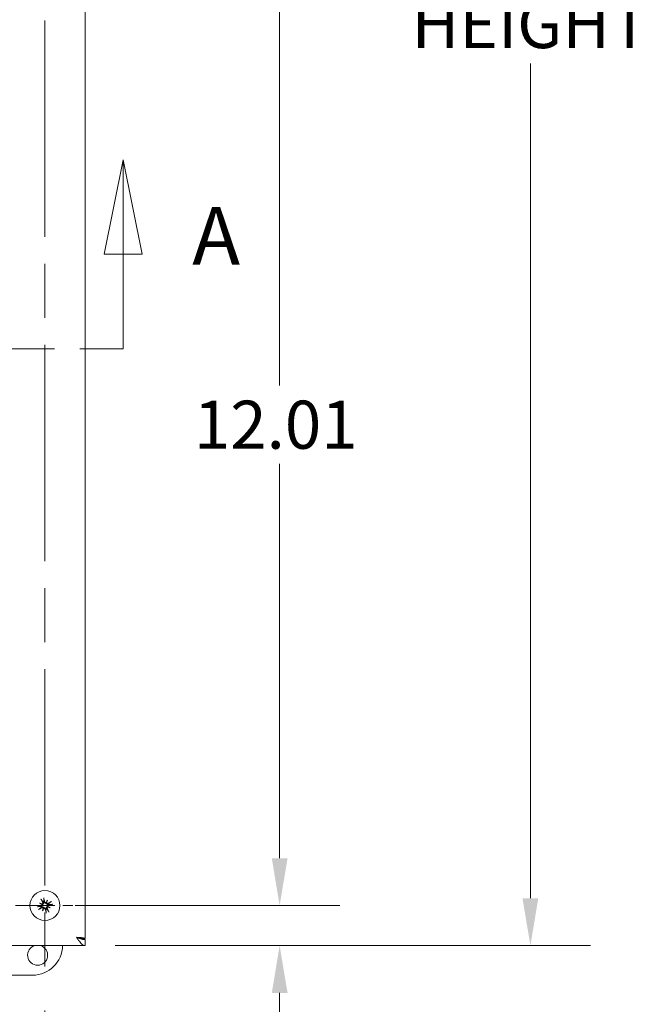
# Model space of a CAD drawing. Units: inches. Extents: x 6 to 90.5, y 6.2 to 58.6.
# Drawn here: x 27.5 to 35.3, y 26.8 to 39 of the extents above; entities that cross this region are included whole.
import ezdxf

# ---------------------------------------------------------------- set-up
doc = ezdxf.new("R2010")
doc.units = ezdxf.units.IN
doc.header["$LTSCALE"] = 6
doc.header["$MEASUREMENT"] = 0
doc.linetypes.add('CHAIN', pattern=[0.7087, 0.4724, -0.0591, 0.1181, -0.0591])
doc.linetypes.add('DOUBLE_DASH_CHAIN', pattern=[1.2403, 0.6614, -0.0827, 0.1654, -0.0827, 0.1654, -0.0827])
for name, color, linetype, lineweight in [('Center Mark (ANSI)', 7, 'Continuous', 15), ('Dimension (ANSI)', 7, 'Continuous', 13), ('Section Line (ANSI)', 7, 'DOUBLE_DASH_CHAIN', 13), ('Visible (ANSI)', 7, 'Continuous', 13)]:
    doc.layers.add(name, color=color, linetype=linetype, lineweight=lineweight)
doc.styles.add('Label Text (ANSI)', font='RomanS.shx')
doc.styles.add('Note Text (ANSI)', font='RomanS.shx')
doc.dimstyles.new('Default (ANSI)', dxfattribs={"dimscale": 6, "dimtxt": 0.1, "dimasz": 0.098425, "dimexe": 0.125, "dimexo": 0.0625, "dimgap": 0.031496, "dimtad": 0, "dimtih": 1, "dimtoh": 1, "dimdec": 3, "dimrnd": 1e-08, "dimzin": 0, "dimdsep": 46, "dimtxsty": 'Note Text (ANSI)', "dimcen": 0.09, "dimdle": 0.393701, "dimclrd": 256, "dimclre": 256, "dimclrt": 256, "dimadec": 0, "dimazin": 1, "dimtfac": 1, "dimtofl": 0, "dimtmove": 0, "dimatfit": 3, "dimfxl": 1, "dimtolj": 1, "dimtzin": 4, "dimlwd": -1, "dimlwe": -1, "dimarcsym": 0})

# ---------------------------------------------------------------- blocks, each defined once
blk = doc.blocks.new('2dTransSection0')
at = {"layer": 'Section Line (ANSI)', "linetype": 'Continuous'}
for p, q in [((4.0753, 6.2159), (4.0359, 6.019)), ((4.0753, 6.019), (4.0753, 6.2159)), ((4.1146, 6.019), (4.0753, 6.2159)), ((4.7963, 6.2159), (4.7569, 6.019)), ((4.7963, 6.019), (4.7963, 6.2159)), ((4.8357, 6.019), (4.7963, 6.2159)), ((4.0359, 6.019), (4.1146, 6.019)), ((4.0753, 5.8222), (4.0753, 6.019)), ((4.7569, 6.019), (4.8357, 6.019)), ((4.7963, 5.8222), (4.7963, 6.019)), ((4.0753, 5.8222), (4.1392, 5.8222)), ((4.7324, 5.8222), (4.7963, 5.8222))]:
    blk.add_line(p, q, dxfattribs=at)
at = {"layer": 'Section Line (ANSI)', "linetype": 'DOUBLE_DASH_CHAIN', "ltscale": 0.105961}
blk.add_line((4.0753, 5.8222), (4.7963, 5.8222), dxfattribs=at)
at = {"layer": 'Section Line (ANSI)', "linetype": 'Continuous', "flags": 128}
for points in [[(4.1146, 6.019), (4.0753, 6.2159), (4.0359, 6.019), (4.1146, 6.019)], [(4.8357, 6.019), (4.7963, 6.2159), (4.7569, 6.019), (4.8357, 6.019)]]:
    blk.add_lwpolyline(points, dxfattribs=at)
at = {"layer": 'Section Line (ANSI)'}
for points in [[(4.1146, 6.019), (4.0753, 6.2159), (4.0359, 6.019), (4.1146, 6.019)], [(4.8357, 6.019), (4.7963, 6.2159), (4.7569, 6.019), (4.8357, 6.019)]]:
    blk.add_solid(points, dxfattribs=at)
at = {"layer": 'Section Line (ANSI)', "char_height": 0.12, "attachment_point": 7, "style": 'Label Text (ANSI)'}
for insert in [(3.838, 5.96), (4.94, 5.96)]:
    blk.add_mtext('A', dxfattribs=dict(at, insert=insert))
blk = doc.blocks.new('*D16')
at = {"layer": 'Defpoints', "color": 0, "transparency": 16777216}
for p in [(25.242, 27.048), (27.802, 27.048), (27.802, 24.205)]:
    blk.add_point(p, dxfattribs=at)
at = {"layer": 'Dimension (ANSI)', "transparency": 16777216}
for p, q in [((25.242, 26.673), (25.242, 23.455)), ((27.802, 26.673), (27.802, 23.455)), ((25.833, 24.205), (27.211, 24.205)), ((27.802, 24.205), (29.675, 24.205))]:
    blk.add_line(p, q, dxfattribs=at)
for points in [[(25.833, 24.303), (25.833, 24.106), (25.242, 24.205)], [(27.211, 24.303), (27.211, 24.106), (27.802, 24.205)]]:
    blk.add_solid(points, dxfattribs=at)
at = {"layer": 'Dimension (ANSI)', "transparency": 16777216, "insert": (29.864, 24.505), "char_height": 0.6, "attachment_point": 1, "style": 'Note Text (ANSI)'}
blk.add_mtext('\\A1;2.56', dxfattribs=at)
blk = doc.blocks.new('*D17')
at = {"layer": 'Defpoints', "color": 0, "transparency": 16777216}
for p in [(28.739, 27.984), (28.302, 27.484), (30.731, 27.484)]:
    blk.add_point(p, dxfattribs=at)
at = {"layer": 'Dimension (ANSI)', "transparency": 16777216}
for p, q in [((30.731, 28.575), (30.731, 29.165)), ((29.114, 27.984), (31.481, 27.984)), ((28.677, 27.484), (31.481, 27.484)), ((30.731, 26.893), (30.731, 26.303)), ((30.731, 25.281), (30.731, 26.303)), ((31.322, 25.281), (30.731, 25.281))]:
    blk.add_line(p, q, dxfattribs=at)
for points in [[(30.633, 28.575), (30.83, 28.575), (30.731, 27.984)], [(30.633, 26.893), (30.83, 26.893), (30.731, 27.484)]]:
    blk.add_solid(points, dxfattribs=at)
at = {"layer": 'Dimension (ANSI)', "transparency": 16777216, "insert": (31.511, 25.581), "char_height": 0.6, "attachment_point": 1, "style": 'Note Text (ANSI)'}
blk.add_mtext('\\A1;0.50', dxfattribs=at)
blk = doc.blocks.new('*D18')
at = {"layer": 'Defpoints', "color": 0, "transparency": 16777216}
for p in [(27.802, 39.989), (27.802, 27.984), (30.731, 27.984)]:
    blk.add_point(p, dxfattribs=at)
at = {"layer": 'Dimension (ANSI)', "transparency": 16777216}
for p, q in [((28.177, 39.989), (31.481, 39.989)), ((30.731, 39.398), (30.731, 34.476)), ((30.731, 28.575), (30.731, 33.498)), ((28.177, 27.984), (31.481, 27.984))]:
    blk.add_line(p, q, dxfattribs=at)
for points in [[(30.633, 39.398), (30.83, 39.398), (30.731, 39.989)], [(30.633, 28.575), (30.83, 28.575), (30.731, 27.984)]]:
    blk.add_solid(points, dxfattribs=at)
at = {"layer": 'Dimension (ANSI)', "transparency": 16777216, "insert": (29.66, 34.287), "char_height": 0.6, "attachment_point": 1, "style": 'Note Text (ANSI)'}
blk.add_mtext('\\A1;12.01', dxfattribs=at)
blk = doc.blocks.new('*D26')
at = {"layer": 'Defpoints', "color": 0, "transparency": 16777216}
for p in [(28.302, 52.494), (33.861, 52.494), (28.302, 27.484)]:
    blk.add_point(p, dxfattribs=at)
at = {"layer": 'Dimension (ANSI)', "transparency": 16777216}
for p, q in [((28.677, 52.494), (34.611, 52.494)), ((33.861, 51.903), (33.861, 41.481)), ((33.861, 28.075), (33.861, 38.497)), ((28.677, 27.484), (34.611, 27.484))]:
    blk.add_line(p, q, dxfattribs=at)
for points in [[(33.762, 51.903), (33.959, 51.903), (33.861, 52.494)], [(33.762, 28.075), (33.959, 28.075), (33.861, 27.484)]]:
    blk.add_solid(points, dxfattribs=at)
at = {"layer": 'Dimension (ANSI)', "transparency": 16777216, "insert": (33.861, 39.989), "char_height": 0.6, "attachment_point": 5, "style": 'Note Text (ANSI)'}
blk.add_mtext('\\A1;\\fRomanS|b0|i0;\\H0.6000;25.01\\P\\fRomanS|b0|i0;\\H0.6000;LID\\P\\fRomanS|b0|i0;\\H0.6000;HEIGHT', dxfattribs=at)

msp = doc.modelspace()

# ---------------------------------------------------------------- linework, layer by layer
at = {"layer": 'Center Mark (ANSI)', "linetype": 'CHAIN', "ltscale": 0.952448}
msp.add_line((27.802, 39.034), (27.802, 27.048), dxfattribs=at)
at = {"layer": 'Center Mark (ANSI)', "linetype": 'CHAIN', "ltscale": 0.173316}
msp.add_line((28.739, 27.984), (26.866, 27.984), dxfattribs=at)
at = {"layer": 'Visible (ANSI)'}
for p, q in [((28.302, 52.404), (28.302, 27.574)), ((27.832, 28.05), (27.819, 28.022)), ((27.736, 28.014), (27.764, 28.002)), ((27.772, 27.918), (27.785, 27.946)), ((27.868, 27.954), (27.84, 27.967)), ((28.231, 27.574), (28.302, 27.574)), ((28.302, 27.558), (28.302, 27.484)), ((28.302, 27.484), (24.742, 27.484)), ((27.647, 27.114), (25.397, 27.114))]:
    msp.add_line(p, q, dxfattribs=at)
msp.add_circle((27.802, 27.984), 0.187, dxfattribs=at)
for centre, radius, start, end in [((27.802, 27.984), 0.0472, 104.7889, 116.1071), ((27.802, 27.984), 0.0472, 194.7889, 206.1071), ((27.802, 27.984), 0.0472, 284.7889, 296.1071), ((27.802, 27.984), 0.0472, 14.7889, 26.1071), ((27.71, 27.364), 0.125, 106.2602, 73.7398), ((27.647, 27.489), 0.375, 270, 359.236)]:
    msp.add_arc(centre, radius, start, end, dxfattribs=at)
for centre, major_axis, ratio, start_param, end_param in [((27.815, 27.991), (0.117, -0.212), 0.087156, 4.307732, 4.513383), ((27.787, 27.981), (-0.05, 0.237), 0.087156, 4.911395, 5.117046), ((27.832, 27.968), (0.117, 0.21), 0.173648, 1.265387, 1.404598), ((27.77, 27.996), (-0.082, -0.226), 0.173648, 1.736995, 1.876206), ((27.809, 27.971), (-0.212, -0.117), 0.087156, 4.307732, 4.513383), ((27.805, 27.97), (-0.237, -0.05), 0.087156, 4.911395, 5.117046), ((27.795, 27.997), (0.212, 0.117), 0.087156, 4.307732, 4.513383), ((27.819, 28.014), (-0.21, 0.117), 0.173648, 1.265387, 1.404598), ((27.79, 27.952), (0.226, -0.082), 0.173648, 1.736995, 1.876206), ((27.76, 28.011), (-0.0038, -0.0105), 0.868224, 0.771531, 1.185412), ((27.754, 27.998), (-0.00545, -0.00975), 0.868224, 1.956181, 2.370062), ((27.834, 27.972), (0.082, 0.226), 0.173648, 1.736995, 1.876206), ((27.772, 28.001), (-0.117, -0.21), 0.173648, 1.265387, 1.404598), ((27.775, 27.942), (0.0105, -0.0038), 0.868224, 0.771531, 1.185412), ((27.788, 27.936), (0.00975, -0.00545), 0.868224, 1.956181, 2.370062), ((27.817, 27.987), (0.05, -0.237), 0.087156, 4.911395, 5.117046), ((27.816, 28.032), (-0.00975, 0.00545), 0.868224, 1.956181, 2.370062), ((27.829, 28.026), (-0.0105, 0.0038), 0.868224, 0.771531, 1.185412), ((27.789, 27.977), (-0.117, 0.212), 0.087156, 4.307732, 4.513383), ((27.844, 27.957), (0.0038, 0.0105), 0.868224, 0.771531, 1.185412), ((27.814, 28.016), (-0.226, 0.082), 0.173648, 1.736995, 1.876206), ((27.85, 27.97), (0.00545, 0.00975), 0.868224, 1.956181, 2.370062), ((27.785, 27.954), (0.21, -0.117), 0.173648, 1.265387, 1.404598), ((27.799, 27.999), (0.237, 0.05), 0.087156, 4.911395, 5.117046)]:
    msp.add_ellipse(centre, major_axis=major_axis, ratio=ratio, start_param=start_param, end_param=end_param, dxfattribs=at)
for points, knots in [([(27.757, 28.056), (27.757, 28.056), (27.757, 28.057), (27.756, 28.058), (27.755, 28.059), (27.754, 28.06), (27.754, 28.061), (27.753, 28.063), (27.752, 28.064), (27.752, 28.065), (27.752, 28.065), (27.752, 28.065)], [0.07098193, 0.07098193, 0.07098193, 0.07098193, 0.07729689, 0.07729689, 0.08500196, 0.08500196, 0.09271457, 0.09271457, 0.100432, 0.100432, 0.10068472, 0.10068472, 0.10068472, 0.10068472]), ([(27.787, 28.078), (27.787, 28.078), (27.787, 28.078), (27.787, 28.077), (27.787, 28.076), (27.788, 28.074), (27.788, 28.073), (27.788, 28.071), (27.788, 28.07), (27.789, 28.069), (27.789, 28.068), (27.789, 28.068)], [0.02298942, 0.02298942, 0.02298942, 0.02298942, 0.02324214, 0.02324214, 0.03095957, 0.03095957, 0.03867218, 0.03867218, 0.04637725, 0.04637725, 0.05269221, 0.05269221, 0.05269221, 0.05269221]), ([(27.815, 28.013), (27.814, 28.013), (27.814, 28.013), (27.811, 28.012), (27.809, 28.012), (27.805, 28.013), (27.803, 28.014), (27.8, 28.015), (27.798, 28.017), (27.795, 28.019), (27.794, 28.021), (27.792, 28.024), (27.791, 28.026), (27.79, 28.028), (27.79, 28.029), (27.79, 28.029), (27.79, 28.03)], [-0.08290589, -0.08290589, -0.08290589, -0.08290589, -0.07722729, -0.07722729, -0.06280808, -0.06280808, -0.04838887, -0.04838887, -0.03396966, -0.03396966, -0.01698483, -0.01698483, 0, 0, 0, 0.00399878, 0.00399878, 0.00399878, 0.00399878]), ([(27.815, 28.022), (27.814, 28.022), (27.812, 28.022), (27.809, 28.022), (27.807, 28.022), (27.804, 28.023), (27.802, 28.024), (27.8, 28.027), (27.799, 28.029), (27.798, 28.031), (27.798, 28.031), (27.798, 28.032)], [0.02723419, 0.02723419, 0.02723419, 0.02723419, 0.03861353, 0.03861353, 0.05123114, 0.05123114, 0.06397485, 0.06397485, 0.07671856, 0.07671856, 0.08189881, 0.08189881, 0.08189881, 0.08189881]), ([(27.874, 28.029), (27.874, 28.029), (27.875, 28.029), (27.876, 28.03), (27.877, 28.031), (27.878, 28.032), (27.879, 28.032), (27.881, 28.033), (27.882, 28.034), (27.883, 28.034), (27.883, 28.034), (27.883, 28.034)], [0.07098193, 0.07098193, 0.07098193, 0.07098193, 0.07729689, 0.07729689, 0.08500196, 0.08500196, 0.09271457, 0.09271457, 0.100432, 0.100432, 0.10068472, 0.10068472, 0.10068472, 0.10068472]), ([(27.708, 27.969), (27.708, 27.969), (27.708, 27.969), (27.709, 27.969), (27.71, 27.969), (27.712, 27.97), (27.713, 27.97), (27.715, 27.97), (27.716, 27.97), (27.717, 27.971), (27.718, 27.971), (27.718, 27.971)], [0.02298942, 0.02298942, 0.02298942, 0.02298942, 0.02324214, 0.02324214, 0.03095957, 0.03095957, 0.03867218, 0.03867218, 0.04637725, 0.04637725, 0.05269221, 0.05269221, 0.05269221, 0.05269221]), ([(27.73, 27.939), (27.73, 27.939), (27.729, 27.939), (27.728, 27.938), (27.727, 27.937), (27.726, 27.936), (27.725, 27.936), (27.723, 27.935), (27.722, 27.934), (27.721, 27.934), (27.721, 27.934), (27.721, 27.934)], [0.07098193, 0.07098193, 0.07098193, 0.07098193, 0.07729689, 0.07729689, 0.08500196, 0.08500196, 0.09271457, 0.09271457, 0.100432, 0.100432, 0.10068472, 0.10068472, 0.10068472, 0.10068472]), ([(27.764, 27.997), (27.764, 27.996), (27.765, 27.994), (27.764, 27.991), (27.764, 27.989), (27.763, 27.986), (27.762, 27.984), (27.759, 27.982), (27.757, 27.981), (27.755, 27.98), (27.755, 27.98), (27.754, 27.98)], [0.02723419, 0.02723419, 0.02723419, 0.02723419, 0.03861353, 0.03861353, 0.05123114, 0.05123114, 0.06397485, 0.06397485, 0.07671856, 0.07671856, 0.08189881, 0.08189881, 0.08189881, 0.08189881]), ([(27.773, 27.997), (27.773, 27.996), (27.773, 27.996), (27.774, 27.993), (27.774, 27.991), (27.773, 27.987), (27.772, 27.985), (27.771, 27.982), (27.77, 27.98), (27.767, 27.977), (27.765, 27.976), (27.762, 27.974), (27.76, 27.973), (27.758, 27.972), (27.757, 27.972), (27.757, 27.972), (27.756, 27.972)], [-0.08290589, -0.08290589, -0.08290589, -0.08290589, -0.07722729, -0.07722729, -0.06280808, -0.06280808, -0.04838887, -0.04838887, -0.03396966, -0.03396966, -0.01698483, -0.01698483, 0, 0, 0, 0.00399878, 0.00399878, 0.00399878, 0.00399878]), ([(27.76, 27.963), (27.76, 27.963), (27.76, 27.964), (27.763, 27.965), (27.765, 27.965), (27.769, 27.966), (27.771, 27.966), (27.775, 27.966), (27.777, 27.965), (27.78, 27.964), (27.782, 27.963), (27.785, 27.96), (27.787, 27.959), (27.788, 27.957), (27.788, 27.956), (27.789, 27.955)], [0.22104651, 0.22104651, 0.22104651, 0.22104651, 0.22504529, 0.22504529, 0.24203012, 0.24203012, 0.25901495, 0.25901495, 0.27343416, 0.27343416, 0.28785337, 0.28785337, 0.30227258, 0.30227258, 0.30795118, 0.30795118, 0.30795118, 0.30795118]), ([(27.763, 27.956), (27.764, 27.957), (27.766, 27.957), (27.77, 27.957), (27.772, 27.957), (27.775, 27.956), (27.776, 27.955), (27.779, 27.953), (27.78, 27.952), (27.781, 27.95), (27.782, 27.95), (27.782, 27.949)], [0, 0, 0, 0, 0.0129304, 0.0129304, 0.02586079, 0.02586079, 0.03848371, 0.03848371, 0.05110663, 0.05110663, 0.05470553, 0.05470553, 0.05470553, 0.05470553]), ([(27.764, 28.002), (27.765, 28.001), (27.765, 28.001), (27.769, 27.999), (27.771, 27.998), (27.773, 27.997)], [-3.6972446, -3.6972446, -3.6972446, -3.6972446, -3.6582104, -3.6582104, -3.4909545, -3.4909545, -3.4909545, -3.4909545]), ([(27.774, 28.023), (27.774, 28.022), (27.775, 28.02), (27.775, 28.016), (27.775, 28.014), (27.774, 28.011), (27.773, 28.01), (27.771, 28.007), (27.77, 28.006), (27.768, 28.005), (27.768, 28.005), (27.767, 28.004)], [0, 0, 0, 0, 0.0129304, 0.0129304, 0.02586079, 0.02586079, 0.03848371, 0.03848371, 0.05110663, 0.05110663, 0.05470553, 0.05470553, 0.05470553, 0.05470553]), ([(27.781, 28.026), (27.781, 28.026), (27.782, 28.026), (27.783, 28.023), (27.783, 28.021), (27.784, 28.017), (27.784, 28.015), (27.784, 28.011), (27.783, 28.009), (27.782, 28.006), (27.781, 28.004), (27.778, 28.001), (27.777, 28), (27.774, 27.998), (27.774, 27.998), (27.773, 27.997)], [0.22104651, 0.22104651, 0.22104651, 0.22104651, 0.22504529, 0.22504529, 0.24203012, 0.24203012, 0.25901495, 0.25901495, 0.27343416, 0.27343416, 0.28785337, 0.28785337, 0.30227258, 0.30227258, 0.30795118, 0.30795118, 0.30795118, 0.30795118]), ([(27.785, 27.946), (27.785, 27.947), (27.785, 27.947), (27.787, 27.951), (27.788, 27.953), (27.789, 27.955)], [-3.6972446, -3.6972446, -3.6972446, -3.6972446, -3.6582104, -3.6582104, -3.4909545, -3.4909545, -3.4909545, -3.4909545]), ([(27.789, 27.955), (27.79, 27.955), (27.79, 27.955), (27.793, 27.956), (27.795, 27.956), (27.799, 27.955), (27.801, 27.954), (27.804, 27.953), (27.806, 27.952), (27.809, 27.949), (27.81, 27.947), (27.812, 27.944), (27.813, 27.942), (27.814, 27.94), (27.814, 27.939), (27.814, 27.939), (27.814, 27.938)], [-0.08290589, -0.08290589, -0.08290589, -0.08290589, -0.07722729, -0.07722729, -0.06280808, -0.06280808, -0.04838887, -0.04838887, -0.03396966, -0.03396966, -0.01698483, -0.01698483, 0, 0, 0, 0.00399878, 0.00399878, 0.00399878, 0.00399878]), ([(27.789, 27.946), (27.79, 27.946), (27.792, 27.947), (27.795, 27.946), (27.797, 27.946), (27.8, 27.945), (27.802, 27.944), (27.804, 27.941), (27.805, 27.939), (27.806, 27.937), (27.806, 27.937), (27.806, 27.936)], [0.0272321, 0.0272321, 0.0272321, 0.0272321, 0.03854616, 0.03854616, 0.05123111, 0.05123111, 0.064046, 0.064046, 0.07686089, 0.07686089, 0.0819035, 0.0819035, 0.0819035, 0.0819035]), ([(27.819, 28.022), (27.819, 28.021), (27.819, 28.021), (27.817, 28.017), (27.816, 28.015), (27.815, 28.013)], [-3.6972446, -3.6972446, -3.6972446, -3.6972446, -3.6582104, -3.6582104, -3.4909545, -3.4909545, -3.4909545, -3.4909545]), ([(27.844, 28.005), (27.844, 28.005), (27.844, 28.004), (27.841, 28.003), (27.839, 28.003), (27.835, 28.002), (27.833, 28.002), (27.829, 28.002), (27.827, 28.003), (27.824, 28.004), (27.822, 28.005), (27.819, 28.008), (27.818, 28.009), (27.816, 28.012), (27.816, 28.012), (27.815, 28.013)], [0.22104651, 0.22104651, 0.22104651, 0.22104651, 0.22504529, 0.22504529, 0.24203012, 0.24203012, 0.25901495, 0.25901495, 0.27343416, 0.27343416, 0.28785337, 0.28785337, 0.30227258, 0.30227258, 0.30795118, 0.30795118, 0.30795118, 0.30795118]), ([(27.823, 27.942), (27.823, 27.942), (27.822, 27.942), (27.821, 27.945), (27.821, 27.947), (27.82, 27.951), (27.82, 27.953), (27.82, 27.957), (27.821, 27.959), (27.822, 27.962), (27.823, 27.964), (27.826, 27.967), (27.827, 27.969), (27.83, 27.97), (27.83, 27.97), (27.831, 27.971)], [0.22104651, 0.22104651, 0.22104651, 0.22104651, 0.22504529, 0.22504529, 0.24203012, 0.24203012, 0.25901495, 0.25901495, 0.27343416, 0.27343416, 0.28785337, 0.28785337, 0.30227258, 0.30227258, 0.30795118, 0.30795118, 0.30795118, 0.30795118]), ([(27.841, 28.012), (27.84, 28.012), (27.838, 28.011), (27.834, 28.011), (27.832, 28.011), (27.829, 28.012), (27.828, 28.013), (27.825, 28.015), (27.824, 28.016), (27.823, 28.018), (27.823, 28.018), (27.822, 28.019)], [0, 0, 0, 0, 0.0129304, 0.0129304, 0.02586079, 0.02586079, 0.03848371, 0.03848371, 0.05110663, 0.05110663, 0.05470553, 0.05470553, 0.05470553, 0.05470553]), ([(27.83, 27.945), (27.83, 27.946), (27.829, 27.948), (27.829, 27.952), (27.829, 27.954), (27.83, 27.957), (27.831, 27.958), (27.833, 27.961), (27.834, 27.962), (27.836, 27.963), (27.836, 27.964), (27.837, 27.964)], [0, 0, 0, 0, 0.0129304, 0.0129304, 0.02586079, 0.02586079, 0.03848371, 0.03848371, 0.05110663, 0.05110663, 0.05470553, 0.05470553, 0.05470553, 0.05470553]), ([(27.831, 27.971), (27.831, 27.972), (27.831, 27.972), (27.83, 27.975), (27.83, 27.977), (27.831, 27.981), (27.832, 27.983), (27.833, 27.986), (27.834, 27.988), (27.837, 27.991), (27.839, 27.992), (27.842, 27.994), (27.844, 27.995), (27.846, 27.996), (27.847, 27.996), (27.847, 27.996), (27.848, 27.996)], [-0.08290589, -0.08290589, -0.08290589, -0.08290589, -0.07722729, -0.07722729, -0.06280808, -0.06280808, -0.04838887, -0.04838887, -0.03396966, -0.03396966, -0.01698483, -0.01698483, 0, 0, 0, 0.00399878, 0.00399878, 0.00399878, 0.00399878]), ([(27.84, 27.967), (27.839, 27.967), (27.839, 27.967), (27.835, 27.969), (27.833, 27.97), (27.831, 27.971)], [-3.6972446, -3.6972446, -3.6972446, -3.6972446, -3.6582104, -3.6582104, -3.4909545, -3.4909545, -3.4909545, -3.4909545]), ([(27.84, 27.971), (27.84, 27.972), (27.84, 27.974), (27.84, 27.977), (27.84, 27.979), (27.841, 27.982), (27.842, 27.984), (27.845, 27.986), (27.847, 27.987), (27.849, 27.988), (27.849, 27.988), (27.85, 27.988)], [0.02723419, 0.02723419, 0.02723419, 0.02723419, 0.03861353, 0.03861353, 0.05123114, 0.05123114, 0.06397485, 0.06397485, 0.07671856, 0.07671856, 0.08189881, 0.08189881, 0.08189881, 0.08189881]), ([(27.847, 27.912), (27.847, 27.912), (27.847, 27.911), (27.848, 27.91), (27.849, 27.909), (27.85, 27.908), (27.85, 27.907), (27.851, 27.905), (27.852, 27.904), (27.852, 27.903), (27.852, 27.903), (27.852, 27.903)], [0.07098193, 0.07098193, 0.07098193, 0.07098193, 0.07729689, 0.07729689, 0.08500196, 0.08500196, 0.09271457, 0.09271457, 0.100432, 0.100432, 0.10068472, 0.10068472, 0.10068472, 0.10068472]), ([(27.896, 27.999), (27.896, 27.999), (27.896, 27.999), (27.895, 27.999), (27.894, 27.999), (27.892, 27.998), (27.891, 27.998), (27.889, 27.998), (27.888, 27.998), (27.887, 27.997), (27.886, 27.997), (27.886, 27.997)], [0.02298942, 0.02298942, 0.02298942, 0.02298942, 0.02324214, 0.02324214, 0.03095957, 0.03095957, 0.03867218, 0.03867218, 0.04637725, 0.04637725, 0.05269221, 0.05269221, 0.05269221, 0.05269221]), ([(27.817, 27.89), (27.817, 27.89), (27.817, 27.89), (27.817, 27.891), (27.817, 27.892), (27.816, 27.894), (27.816, 27.895), (27.816, 27.897), (27.816, 27.898), (27.815, 27.899), (27.815, 27.9), (27.815, 27.9)], [0.02298942, 0.02298942, 0.02298942, 0.02298942, 0.02324214, 0.02324214, 0.03095957, 0.03095957, 0.03867218, 0.03867218, 0.04637725, 0.04637725, 0.05269221, 0.05269221, 0.05269221, 0.05269221]), ([(28.197, 27.589), (28.229, 27.574), (28.261, 27.56), (28.293, 27.558), (28.296, 27.558), (28.299, 27.558), (28.302, 27.558)], [0, 0, 0, 0, 0.91101, 0.91101, 0.91101, 1, 1, 1, 1]), ([(28.302, 27.484), (28.278, 27.484), (28.255, 27.505), (28.231, 27.537), (28.22, 27.553), (28.208, 27.571), (28.197, 27.589)], [-1, -1, -1, -1, -0.327519, -0.327519, -0.327519, 0, 0, 0, 0])]:
    msp.add_open_spline(points, degree=3, knots=knots, dxfattribs=at)
for points, weights in [([(27.757, 28.056), (27.772, 28.038), (27.781, 28.027)], [1.00556618949, 1.04390169566, 1.00219831115]), ([(27.79, 28.03), (27.789, 28.044), (27.789, 28.068)], [1.00219831115, 1.04390169566, 1.00556618949]), ([(27.874, 28.029), (27.856, 28.014), (27.845, 28.005)], [1.00556618949, 1.04390169566, 1.00219831115]), ([(27.756, 27.972), (27.742, 27.971), (27.718, 27.971)], [1.00219831115, 1.04390169566, 1.00556618949]), ([(27.73, 27.939), (27.748, 27.954), (27.759, 27.963)], [1.00556618949, 1.04390169566, 1.00219831115]), ([(27.814, 27.938), (27.815, 27.924), (27.815, 27.9)], [1.00219831115, 1.04390169566, 1.00556618949]), ([(27.847, 27.912), (27.832, 27.93), (27.823, 27.941)], [1.00556618949, 1.04390169566, 1.00219831115]), ([(27.848, 27.996), (27.862, 27.997), (27.886, 27.997)], [1.00219831115, 1.04390169566, 1.00556618949])]:
    msp.add_rational_spline(points, weights, degree=2, dxfattribs=at)
for points in [[(27.79, 28.03), (27.79, 28.03), (27.79, 28.03), (27.79, 28.03)], [(27.756, 27.972), (27.756, 27.972), (27.756, 27.972), (27.756, 27.972)], [(27.759, 27.963), (27.759, 27.963), (27.759, 27.963), (27.76, 27.963)], [(27.781, 28.027), (27.781, 28.027), (27.781, 28.027), (27.781, 28.026)], [(27.814, 27.938), (27.814, 27.938), (27.814, 27.938), (27.814, 27.938)], [(27.823, 27.941), (27.823, 27.941), (27.823, 27.941), (27.823, 27.942)], [(27.845, 28.005), (27.845, 28.005), (27.845, 28.005), (27.844, 28.005)], [(27.848, 27.996), (27.848, 27.996), (27.848, 27.996), (27.848, 27.996)], [(28.298, 27.577), (28.286, 27.581), (28.242, 27.585), (28.197, 27.589)], [(28.197, 27.589), (28.212, 27.585), (28.225, 27.58), (28.228, 27.575)], [(28.302, 27.574), (28.302, 27.575), (28.301, 27.576), (28.298, 27.577)]]:
    msp.add_open_spline(points, degree=3, dxfattribs=at)

# ---------------------------------------------------------------- block references
at = {"layer": 'Section Line (ANSI)', "xscale": 6, "yscale": 6, "zscale": 6}
msp.add_blockref('2dTransSection0', (0, 0), dxfattribs=at)

# ---------------------------------------------------------------- dimensions: what is measured, and where the dimension line sits
at = {"layer": 'Dimension (ANSI)'}
dim = msp.add_linear_dim(base=(33.861, 52.494), p1=(28.302, 27.484), p2=(28.302, 52.494), angle=90, text='\\fRomanS|b0|i0;\\H0.6000;<>\\P\\fRomanS|b0|i0;\\H0.6000;LID\\P\\fRomanS|b0|i0;\\H0.6000;HEIGHT', dimstyle='Default (ANSI)', override={"dimgap": 0.031496, "dimdec": 2, "dimtol": 0, "dimlim": 0, "dimtp": 0, "dimtm": 0, "dimtdec": 2, "dimatfit": 1}, dxfattribs=at)
dim.commit()
dim.dimension.update_dxf_attribs({"geometry": '*D26', "text_midpoint": (33.861, 39.989), "dimtype": 160})
for base, p1, p2, angle, override, picture, middle in [((30.731274701, 27.98402949), (27.802007737, 39.98902949), (27.802007737, 27.98402949), 90, {"dimgap": 0.031496, "dimdec": 2, "dimtol": 0, "dimlim": 0, "dimtp": 0, "dimtm": 0, "dimtdec": 2, "dimatfit": 1}, '*D18', (30.731274701, 33.98652949)), ((30.731, 27.484), (28.739, 27.984), (28.302, 27.484), 90, {"dimgap": 0.031496, "dimdec": 2, "dimtol": 0, "dimlim": 0, "dimtp": 0, "dimtm": 0, "dimtdec": 2, "dimtmove": 1, "dimatfit": 1}, '*D17', (30.774, 25.281)), ((27.802, 24.205), (25.242, 27.048), (27.802, 27.048), 180, {"dimgap": 0.031496, "dimtih": 0, "dimtoh": 0, "dimdec": 2, "dimtol": 0, "dimlim": 0, "dimtp": 0, "dimtm": 0, "dimtdec": 2, "dimatfit": 2}, '*D16', (30.778, 24.205))]:
    dim = msp.add_linear_dim(base=base, p1=p1, p2=p2, angle=angle, dimstyle='Default (ANSI)', override=override, dxfattribs=at)
    dim.commit()
    dim.dimension.update_dxf_attribs({"geometry": picture, "text_midpoint": middle, "dimtype": 160})

doc.saveas('drawing.dxf')
